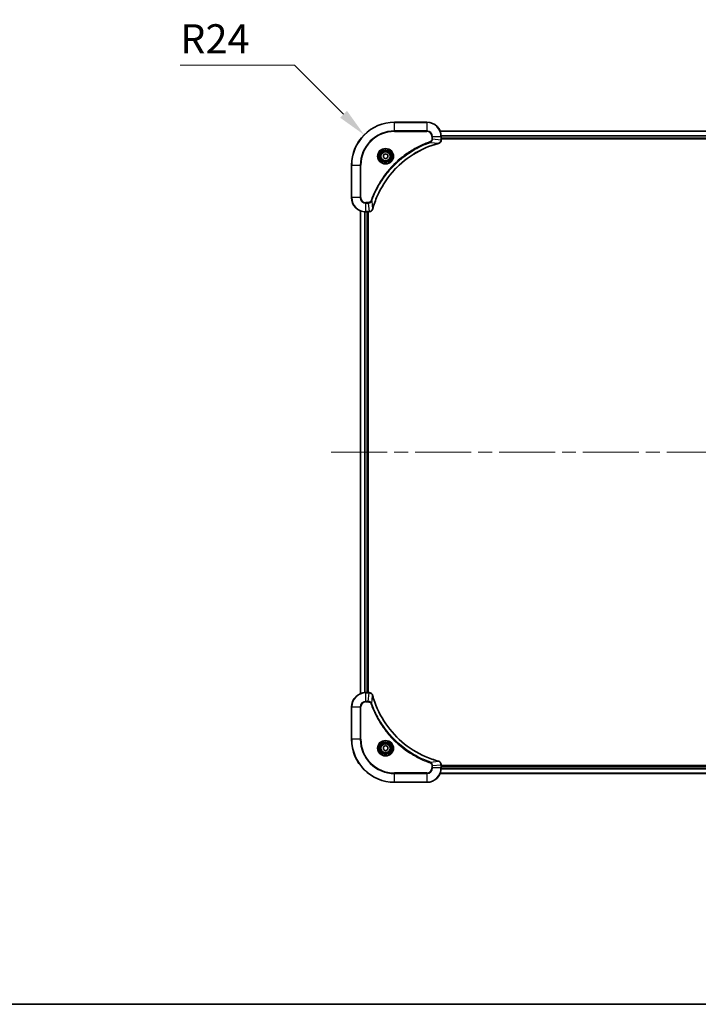
# Model space of a CAD drawing. Units: millimetres. Extents: x 0 to 11008, y 0 to 1826.
# Drawn here: x 2834 to 3212, y 0 to 549 of the extents above; entities that cross this region are included whole.
import ezdxf

# ---------------------------------------------------------------- set-up
doc = ezdxf.new("R2010")
doc.units = ezdxf.units.MM
doc.header["$LTSCALE"] = 5.5
doc.linetypes.add('CHAIN', pattern=[0.3543, 0.2362, -0.0295, 0.0591, -0.0295])
doc.layers.get('Defpoints').update_dxf_attribs({"lineweight": 25})
for name, color, linetype, lineweight in [('Border (ISO)', 7, 'Continuous', 35), ('Centerline (ISO)', 131, 'Continuous', 18), ('Dimension (ISO)', 7, 'Continuous', 18), ('Dimension (ISO) @ 1', 7, 'Continuous', 18), ('Visible (ISO)', 7, 'Continuous', 35), ('Visible Narrow (ISO)', 7, 'Continuous', 25)]:
    doc.layers.add(name, color=color, linetype=linetype, lineweight=lineweight)
doc.styles.add('Note Text (TK)', font='MS PGothic.ttf')
doc.dimstyles.new('Default - Method 1b (TK)', dxfattribs={"dimscale": 5.5, "dimtxt": 2.5, "dimasz": 2.5, "dimexe": 1, "dimexo": 1.5, "dimgap": 1, "dimtad": 1, "dimrnd": 1e-08, "dimdsep": 46, "dimtxsty": 'Note Text (TK)', "dimcen": 0.09, "dimdle": 5, "dimclrd": 100, "dimclre": 100, "dimclrt": 7, "dimadec": 1, "dimazin": 1, "dimtfac": 1, "dimtmove": 0, "dimatfit": 3, "dimfxl": 1, "dimtolj": 1, "dimlwd": -1, "dimlwe": -1, "dimarcsym": 0})

# ---------------------------------------------------------------- blocks, each defined once
blk = doc.blocks.new('図面枠 tk図枠')
at = {"layer": 'Border (ISO)'}
blk.add_line((14.5, 8), (405.5, 8), dxfattribs=at)
blk = doc.blocks.new('*D90')
at = {"layer": 'Defpoints', "color": 0}
for p in [(3025.59, 484.72), (3042.56, 467.75)]:
    blk.add_point(p, dxfattribs=at)
at = {"layer": 'Dimension (ISO)', "color": 100}
for p, q in [((2923.07, 523.62), (2986.7, 523.62)), ((2986.7, 523.62), (3014.1, 496.22))]:
    blk.add_line(p, q, dxfattribs=at)
blk.add_solid([(3016.02, 498.13), (3012.19, 494.3), (3025.59, 484.72)], dxfattribs=at)
at = {"layer": 'Dimension (ISO)', "color": 7, "insert": (2923.07, 538.24), "char_height": 16.25, "attachment_point": 4, "style": 'Note Text (TK)'}
blk.add_mtext('\\A1;R24', dxfattribs=at)

msp = doc.modelspace()

# ---------------------------------------------------------------- linework, layer by layer
at = {"layer": 'Centerline (ISO)', "linetype": 'CHAIN', "ltscale": 23.990969}
msp.add_line((3007.3124, 307.754), (3467.8124, 307.754), dxfattribs=at)
at = {"layer": 'Visible (ISO)'}
for p, q in [((3060.5624, 491.754), (3042.5624, 491.754)), ((3067.9786, 486.754), (3407.1462, 486.754)), ((3068.5624, 481.923), (3068.5624, 483.754)), ((3068.5624, 482.754), (3406.5624, 482.754)), ((3068.5624, 482.454), (3406.5624, 482.454)), ((3068.5624, 481.923), (3068.5624, 481.9076)), ((3036.3124, 473.4757), (3037.5624, 474.1974)), ((3036.3124, 472.0323), (3036.3124, 473.4757)), ((3037.5624, 474.1974), (3038.8124, 473.4757)), ((3038.8124, 473.4757), (3038.8124, 472.0323)), ((3018.5624, 467.754), (3018.5624, 449.754)), ((3037.5624, 471.3106), (3036.3124, 472.0323)), ((3038.8124, 472.0323), (3037.5624, 471.3106)), ((3023.5624, 173.1702), (3023.5624, 442.3378)), ((3026.5624, 441.754), (3028.3934, 441.754)), ((3027.5624, 173.754), (3027.5624, 441.754)), ((3027.8624, 173.754), (3027.8624, 441.754)), ((3028.4088, 441.754), (3028.3934, 441.754)), ((3028.3934, 173.754), (3026.5624, 173.754)), ((3028.3934, 173.754), (3028.4088, 173.754)), ((3018.5624, 165.754), (3018.5624, 147.754)), ((3036.3124, 143.4757), (3037.5624, 144.1974)), ((3036.3124, 142.0323), (3036.3124, 143.4757)), ((3037.5624, 144.1974), (3038.8124, 143.4757)), ((3038.8124, 143.4757), (3038.8124, 142.0323)), ((3037.5624, 141.3106), (3036.3124, 142.0323)), ((3038.8124, 142.0323), (3037.5624, 141.3106)), ((3068.5624, 133.6004), (3068.5624, 133.585)), ((3068.5624, 131.754), (3068.5624, 133.585)), ((3406.5624, 133.054), (3068.5624, 133.054)), ((3406.5624, 132.754), (3068.5624, 132.754)), ((3407.1462, 128.754), (3067.9786, 128.754)), ((3042.5624, 123.754), (3060.5624, 123.754))]:
    msp.add_line(p, q, dxfattribs=at)
for centre, radius in [((3037.5624, 472.754), 3.25), ((3037.5624, 472.754), 2.75), ((3037.5624, 142.754), 3.25), ((3037.5624, 142.754), 2.75)]:
    msp.add_circle(centre, radius, dxfattribs=at)
for centre, radius, start, end in [((3042.5624, 467.754), 24, 90, 180), ((3060.5624, 483.754), 8, 0, 90), ((3026.5624, 449.754), 8, 180, 270), ((3026.5624, 165.754), 8, 90, 180), ((3042.5624, 147.754), 24, 180, 270), ((3060.5624, 131.754), 8, 270, 0)]:
    msp.add_arc(centre, radius, start, end, dxfattribs=at)
for points, knots in [([(3030.3599, 443.3078), (3031.0333, 445.802), (3031.893, 448.2461), (3032.9293, 450.6127), (3035.002, 455.3459), (3037.7856, 459.768), (3041.1571, 463.6837), (3044.5287, 467.5993), (3048.4884, 471.0087), (3052.8612, 473.7613), (3057.2341, 476.5139), (3062.0201, 478.6097), (3067.0087, 479.9565)], [0, 0, 0, 0, 0.78253283, 0.78253283, 0.78253283, 2.34759848, 2.34759848, 2.34759848, 3.91266414, 3.91266414, 3.91266414, 5.47772979, 5.47772979, 5.47772979, 5.47772979]), ([(3067.0809, 479.976), (3067.3198, 480.0401), (3067.5476, 480.1494), (3067.748, 480.2969), (3067.9485, 480.4445), (3068.1216, 480.6304), (3068.2547, 480.8416), (3068.4542, 481.1584), (3068.5624, 481.5328), (3068.5624, 481.9076)], [-0.196787795, -0.196787795, -0.196787795, -0.196787795, -0.140562711, -0.140562711, -0.140562711, -0.084337626, -0.084337626, -0.084337626, 0, 0, 0, 0]), ([(3028.4088, 441.754), (3028.9086, 441.754), (3029.4062, 441.9503), (3029.7709, 442.2895), (3030.0444, 442.5438), (3030.2442, 442.8772), (3030.3404, 443.2355)], [-0.196787795, -0.196787795, -0.196787795, -0.196787795, -0.084337626, -0.084337626, -0.084337626, 0, 0, 0, 0]), ([(3030.3404, 172.2725), (3030.2763, 172.5114), (3030.1671, 172.7391), (3030.0195, 172.9396), (3029.8719, 173.1401), (3029.686, 173.3132), (3029.4748, 173.4462), (3029.158, 173.6458), (3028.7836, 173.754), (3028.4088, 173.754)], [-0.196787795, -0.196787795, -0.196787795, -0.196787795, -0.140562711, -0.140562711, -0.140562711, -0.084337626, -0.084337626, -0.084337626, 0, 0, 0, 0]), ([(3067.0087, 135.5514), (3064.5144, 136.2249), (3062.0703, 137.0845), (3059.7037, 138.1209), (3054.9705, 140.1936), (3050.5484, 142.9771), (3046.6328, 146.3487), (3042.7171, 149.7203), (3039.3077, 153.6799), (3036.5551, 158.0528), (3033.8026, 162.4256), (3031.7067, 167.2116), (3030.3599, 172.2002)], [0, 0, 0, 0, 0.78253283, 0.78253283, 0.78253283, 2.34759848, 2.34759848, 2.34759848, 3.91266414, 3.91266414, 3.91266414, 5.47772979, 5.47772979, 5.47772979, 5.47772979]), ([(3068.5624, 133.6004), (3068.5624, 134.1001), (3068.3661, 134.5978), (3068.0269, 134.9624), (3067.7726, 135.2359), (3067.4393, 135.4358), (3067.0809, 135.532)], [-0.196787795, -0.196787795, -0.196787795, -0.196787795, -0.084337626, -0.084337626, -0.084337626, 0, 0, 0, 0])]:
    msp.add_open_spline(points, degree=3, knots=knots, dxfattribs=at)
for points in [[(3067.0087, 479.9565), (3067.0329, 479.9631), (3067.057, 479.9696), (3067.0809, 479.976)], [(3030.3404, 443.2355), (3030.3469, 443.2594), (3030.3534, 443.2836), (3030.3599, 443.3078)], [(3030.3599, 172.2002), (3030.3534, 172.2244), (3030.3469, 172.2486), (3030.3404, 172.2725)], [(3067.0809, 135.532), (3067.057, 135.5384), (3067.0329, 135.5449), (3067.0087, 135.5514)]]:
    msp.add_open_spline(points, degree=3, dxfattribs=at)
at = {"layer": 'Visible Narrow (ISO)'}
for p, q in [((3042.5624, 491.6075), (3042.5624, 491.754)), ((3042.5624, 491.6075), (3060.5624, 491.6075)), ((3042.5624, 486.9004), (3042.5624, 491.6075)), ((3060.5624, 491.6075), (3060.5624, 491.754)), ((3060.5624, 491.6075), (3060.5624, 486.9004)), ((3060.5624, 486.9004), (3042.5624, 486.9004)), ((3042.5624, 486.9004), (3042.5624, 486.5469)), ((3042.5624, 486.5469), (3060.5624, 486.5469)), ((3060.5624, 486.9004), (3060.5624, 486.5469)), ((3063.3553, 483.754), (3063.3553, 482.4169)), ((3063.7089, 483.754), (3063.3553, 483.754)), ((3063.7089, 483.754), (3068.416, 483.754)), ((3063.7089, 482.4169), (3063.7089, 483.754)), ((3068.0064, 486.6845), (3407.1185, 486.6845)), ((3068.416, 483.754), (3068.416, 481.923)), ((3068.416, 483.754), (3068.5624, 483.754)), ((3068.5406, 484.3439), (3406.5842, 484.3439)), ((3068.5544, 484.1135), (3406.5705, 484.1135)), ((3068.5624, 483.054), (3406.5624, 483.054)), ((3062.5331, 480.5162), (3062.3797, 480.9488)), ((3062.5331, 480.5162), (3067.0008, 479.9855)), ((3063.7089, 482.4169), (3063.3553, 482.4169)), ((3063.7089, 482.4169), (3068.416, 481.923)), ((3068.5624, 481.923), (3068.416, 481.923)), ((3018.7089, 467.754), (3018.5624, 467.754)), ((3018.7089, 449.754), (3018.7089, 467.754)), ((3018.7089, 467.754), (3023.416, 467.754)), ((3023.7695, 467.754), (3023.416, 467.754)), ((3023.416, 467.754), (3023.416, 449.754)), ((3023.7695, 449.754), (3023.7695, 467.754)), ((3018.7089, 449.754), (3018.5624, 449.754)), ((3023.416, 449.754), (3018.7089, 449.754)), ((3023.416, 449.754), (3023.7695, 449.754)), ((3027.8995, 446.9611), (3026.5624, 446.9611)), ((3026.5624, 446.6075), (3026.5624, 446.9611)), ((3026.5624, 446.6075), (3027.8995, 446.6075)), ((3026.5624, 441.9004), (3026.5624, 446.6075)), ((3027.8995, 446.6075), (3027.8995, 446.9611)), ((3027.8995, 446.6075), (3028.3934, 441.9004)), ((3029.8002, 447.7833), (3029.3676, 447.9367)), ((3029.8002, 447.7833), (3030.3309, 443.3156)), ((3023.632, 173.1979), (3023.632, 442.31)), ((3025.9725, 173.7322), (3025.9725, 441.7758)), ((3026.2029, 173.7459), (3026.2029, 441.7621)), ((3028.3934, 441.9004), (3026.5624, 441.9004)), ((3026.5624, 441.754), (3026.5624, 441.9004)), ((3027.2624, 173.754), (3027.2624, 441.754)), ((3028.3934, 441.9004), (3028.3934, 441.754)), ((3026.5624, 173.6075), (3026.5624, 173.754)), ((3026.5624, 168.9004), (3026.5624, 173.6075)), ((3026.5624, 173.6075), (3028.3934, 173.6075)), ((3027.8995, 168.9004), (3028.3934, 173.6075)), ((3028.3934, 173.754), (3028.3934, 173.6075)), ((3029.8002, 167.7247), (3030.3309, 172.1923)), ((3018.7089, 165.754), (3018.5624, 165.754)), ((3018.7089, 165.754), (3023.416, 165.754)), ((3018.7089, 147.754), (3018.7089, 165.754)), ((3023.416, 165.754), (3023.416, 147.754)), ((3023.416, 165.754), (3023.7695, 165.754)), ((3023.7695, 147.754), (3023.7695, 165.754)), ((3027.8995, 168.9004), (3026.5624, 168.9004)), ((3026.5624, 168.9004), (3026.5624, 168.5469)), ((3026.5624, 168.5469), (3027.8995, 168.5469)), ((3027.8995, 168.9004), (3027.8995, 168.5469)), ((3029.8002, 167.7247), (3029.3676, 167.5713)), ((3018.7089, 147.754), (3018.5624, 147.754)), ((3023.416, 147.754), (3018.7089, 147.754)), ((3023.416, 147.754), (3023.7695, 147.754)), ((3062.5331, 134.9918), (3062.3797, 134.5592)), ((3062.5331, 134.9918), (3067.0008, 135.5225)), ((3063.3553, 133.0911), (3063.3553, 131.754)), ((3063.7089, 133.0911), (3063.3553, 133.0911)), ((3063.7089, 131.754), (3063.3553, 131.754)), ((3063.7089, 133.0911), (3068.416, 133.585)), ((3063.7089, 131.754), (3063.7089, 133.0911)), ((3068.416, 131.754), (3063.7089, 131.754)), ((3068.416, 133.585), (3068.5624, 133.585)), ((3068.416, 133.585), (3068.416, 131.754)), ((3068.5624, 131.754), (3068.416, 131.754)), ((3406.5624, 132.454), (3068.5624, 132.454)), ((3060.5624, 128.9611), (3042.5624, 128.9611)), ((3042.5624, 128.9611), (3042.5624, 128.6075)), ((3042.5624, 128.6075), (3060.5624, 128.6075)), ((3042.5624, 123.9004), (3042.5624, 128.6075)), ((3060.5624, 128.6075), (3060.5624, 128.9611)), ((3060.5624, 128.6075), (3060.5624, 123.9004)), ((3407.1185, 128.8235), (3068.0064, 128.8235)), ((3406.5842, 131.164), (3068.5406, 131.164)), ((3406.5705, 131.3945), (3068.5544, 131.3945)), ((3042.5624, 123.9004), (3042.5624, 123.754)), ((3060.5624, 123.9004), (3042.5624, 123.9004)), ((3060.5624, 123.9004), (3060.5624, 123.754))]:
    msp.add_line(p, q, dxfattribs=at)
for centre, radius in [((3037.5624, 472.754), 4.4571), ((3037.5624, 472.754), 4.1036), ((3037.5624, 472.754), 3.3964), ((3037.5624, 472.754), 2.45), ((3037.5624, 142.754), 4.4571), ((3037.5624, 142.754), 4.1036), ((3037.5624, 142.754), 3.3964), ((3037.5624, 142.754), 2.45)]:
    msp.add_circle(centre, radius, dxfattribs=at)
for centre, radius, start, end in [((3042.5624, 467.754), 23.8536, 90, 180), ((3060.5624, 483.754), 7.8536, 0, 90), ((3042.5624, 467.754), 19.1464, 90, 180), ((3042.5624, 467.754), 18.7929, 90, 180), ((3060.5624, 483.754), 3.1464, 0, 90), ((3060.5624, 483.754), 2.7929, 0, 90), ((3026.5624, 449.754), 7.8536, 180, 270), ((3026.5624, 449.754), 3.1464, 180, 270), ((3026.5624, 449.754), 2.7929, 180, 270), ((3026.5624, 165.754), 7.8536, 90, 180), ((3026.5624, 165.754), 3.1464, 90, 180), ((3026.5624, 165.754), 2.7929, 90, 180), ((3042.5624, 147.754), 23.8536, 180, 270), ((3042.5624, 147.754), 19.1464, 180, 270), ((3042.5624, 147.754), 18.7929, 180, 270), ((3060.5624, 131.754), 2.7929, 270, 0), ((3060.5624, 131.754), 7.8536, 270, 0), ((3060.5624, 131.754), 3.1464, 270, 0)]:
    msp.add_arc(centre, radius, start, end, dxfattribs=at)
for centre, major_axis, ratio, start_param, end_param in [((3066.8783, 480.4393), (0.1303, -0.4827), 0.00038233, 5.93480905, 6.28318139), ((3066.9513, 480.4589), (0.1296, -0.4829), 0.14287502, 0, 0.40009206), ((3068.1618, 481.6769), (-0.0487, -2.3812), 0.1051554, 1.66859369, 1.67647558), ((3068.0624, 481.9076), (0.5, 0), 0.00935385, 5.4972736, 6.28318531), ((3028.6396, 442.1547), (2.3816, 0.0487), 0.10517158, 4.60669413, 4.61457479), ((3028.4088, 442.254), (0, -0.5), 0.00935385, 0, 0.7859117), ((3029.8575, 443.3651), (0.4829, -0.1296), 0.14287502, 5.88309352, 6.28318531), ((3029.8772, 443.4381), (0.4827, -0.1303), 0.00038233, 0, 0.34837257), ((3028.6395, 173.3534), (2.3812, -0.0487), 0.1051554, 1.66859369, 1.67647558), ((3028.4088, 173.254), (0, 0.5), 0.00935385, 5.49727361, 6.28318531), ((3029.8575, 172.1429), (0.4829, 0.1296), 0.14287502, 0, 0.40009206), ((3029.8772, 172.0699), (0.4827, 0.1303), 0.00038233, 5.93481374, 6.28318637), ((3066.8783, 135.0687), (0.1303, 0.4827), 0.00038233, 0, 0.34837257), ((3066.9513, 135.0491), (0.1296, 0.4829), 0.14287502, 5.88309352, 6.28318531), ((3068.0624, 133.6004), (0.5, 0), 0.00935385, 0, 0.7859117), ((3068.1618, 133.8312), (-0.0487, 2.3816), 0.10517158, 4.60669413, 4.61457479)]:
    msp.add_ellipse(centre, major_axis=major_axis, ratio=ratio, start_param=start_param, end_param=end_param, dxfattribs=at)
for points, knots in [([(3062.3797, 480.9488), (3061.2967, 480.5648), (3059.1547, 479.7289), (3054.9855, 477.7879), (3050.0218, 474.8718), (3042.7331, 469.2372), (3036.6097, 462.2814), (3032.5289, 455.3306), (3030.5874, 451.1619), (3029.7516, 449.0198), (3029.3676, 447.9367)], [0, 0, 0, 0, 0.34472946, 0.68945893, 1.37891786, 2.06837678, 3.44729464, 4.13675357, 4.48148303, 4.82621249, 4.82621249, 4.82621249, 4.82621249]), ([(3029.8002, 447.7833), (3029.8089, 447.8077), (3029.8176, 447.8321), (3029.8263, 447.8564), (3029.8776, 447.9999), (3029.9535, 448.2085), (3030.0029, 448.3419), (3030.0339, 448.4259), (3030.0588, 448.4928), (3030.0864, 448.5667), (3030.0992, 448.6008), (3030.1126, 448.6366), (3030.1281, 448.6778), (3030.3512, 449.2717), (3030.5939, 449.8858), (3030.8293, 450.4527), (3030.9001, 450.6233), (3030.9718, 450.7934), (3031.0465, 450.9683), (3031.4935, 452.014), (3031.975, 453.0477), (3032.4885, 454.0649), (3032.9169, 454.9135), (3033.3706, 455.7565), (3033.8445, 456.5815), (3034.5068, 457.7347), (3035.2067, 458.8529), (3035.9507, 459.9528), (3036.9287, 461.3986), (3037.9786, 462.8046), (3039.0938, 464.1492), (3040.8895, 466.3142), (3042.8504, 468.3278), (3044.9589, 470.1876), (3045.3569, 470.5386), (3045.7599, 470.8836), (3046.1681, 471.2222), (3047.5129, 472.3377), (3048.9161, 473.3865), (3050.3636, 474.3659), (3051.4636, 475.1102), (3052.5818, 475.8103), (3053.735, 476.4725), (3054.56, 476.9462), (3055.4029, 477.3996), (3056.2515, 477.8277), (3057.2688, 478.341), (3058.3027, 478.8222), (3059.3481, 479.2699), (3059.4335, 479.3065), (3059.519, 479.3429), (3059.6046, 479.379), (3059.6886, 479.4145), (3059.7728, 479.4498), (3059.857, 479.4849), (3059.9396, 479.5193), (3060.0222, 479.5535), (3060.105, 479.5876), (3060.1861, 479.6209), (3060.2673, 479.6541), (3060.3485, 479.6871), (3060.4279, 479.7193), (3060.5075, 479.7514), (3060.5871, 479.7833), (3060.6648, 479.8144), (3060.7425, 479.8453), (3060.8203, 479.8761), (3060.8933, 479.9049), (3060.9663, 479.9336), (3061.0394, 479.9621), (3061.1129, 479.9908), (3061.1864, 480.0193), (3061.2601, 480.0476), (3061.3309, 480.0749), (3061.4017, 480.102), (3061.4727, 480.129), (3061.5343, 480.1524), (3061.5959, 480.1756), (3061.6576, 480.1988), (3061.7217, 480.2228), (3061.7858, 480.2467), (3061.85, 480.2705), (3061.9091, 480.2923), (3061.9682, 480.314), (3062.0274, 480.3357), (3062.14, 480.3767), (3062.2194, 480.4056), (3062.3502, 480.4519), (3062.3956, 480.4679), (3062.4446, 480.4851), (3062.4839, 480.4989), (3062.5003, 480.5047), (3062.5167, 480.5103), (3062.5331, 480.5162)], [-4.82621249, -4.82621249, -4.82621249, -4.82621249, -4.81844842, -4.81844842, -4.81844842, -4.77269349, -4.77269349, -4.77269349, -4.74390962, -4.74390962, -4.74390962, -4.73061692, -4.73061692, -4.73061692, -4.53913686, -4.53913686, -4.53913686, -4.48148303, -4.48148303, -4.48148303, -4.13675357, -4.13675357, -4.13675357, -3.84919093, -3.84919093, -3.84919093, -3.44729464, -3.44729464, -3.44729464, -2.91901319, -2.91901319, -2.91901319, -2.06837678, -2.06837678, -2.06837678, -1.90783066, -1.90783066, -1.90783066, -1.37891786, -1.37891786, -1.37891786, -0.97698999, -0.97698999, -0.97698999, -0.68945893, -0.68945893, -0.68945893, -0.34472946, -0.34472946, -0.34472946, -0.31656511, -0.31656511, -0.31656511, -0.28890509, -0.28890509, -0.28890509, -0.26177095, -0.26177095, -0.26177095, -0.23519152, -0.23519152, -0.23519152, -0.20920511, -0.20920511, -0.20920511, -0.18386262, -0.18386262, -0.18386262, -0.16011563, -0.16011563, -0.16011563, -0.13625792, -0.13625792, -0.13625792, -0.11332385, -0.11332385, -0.11332385, -0.09343365, -0.09343365, -0.09343365, -0.07279556, -0.07279556, -0.07279556, -0.05381314, -0.05381314, -0.05381314, -0.01773212, -0.01773212, -0.01773212, -0.00521417, -0.00521417, -0.00521417, 0, 0, 0, 0]), ([(3067.0008, 479.9855), (3062, 478.6337), (3052.4329, 474.4516), (3040.5388, 464.2139), (3033.5793, 453.149), (3031.0068, 445.816), (3030.3309, 443.3156)], [-5.47772979, -5.47772979, -5.47772979, -5.47772979, -3.91266414, -2.34759848, -0.78253283, 0, 0, 0, 0]), ([(3063.3553, 482.4169), (3063.3553, 482.149), (3063.2443, 481.7026), (3062.8569, 481.2006), (3062.548, 481.0085), (3062.3797, 480.9488)], [0, 0, 0, 0, 0.080358178, 0.133930297, 0.187502416, 0.187502416, 0.187502416, 0.187502416]), ([(3062.5331, 480.5162), (3062.6909, 480.5888), (3062.8323, 480.6836), (3062.9554, 480.788), (3063.0074, 480.8321), (3063.0564, 480.8783), (3063.1033, 480.9269), (3063.1904, 481.017), (3063.2685, 481.1136), (3063.3368, 481.215), (3063.3924, 481.2976), (3063.4416, 481.3836), (3063.4849, 481.4721), (3063.5536, 481.6125), (3063.6003, 481.7392), (3063.6387, 481.8847), (3063.6812, 482.0455), (3063.7077, 482.2459), (3063.7089, 482.4169)], [-0.187502416, -0.187502416, -0.187502416, -0.187502416, -0.149825893, -0.149825893, -0.149825893, -0.133930297, -0.133930297, -0.133930297, -0.104414332, -0.104414332, -0.104414332, -0.080358178, -0.080358178, -0.080358178, -0.04217927, -0.04217927, -0.04217927, 0, 0, 0, 0]), ([(3068.4158, 481.9043), (3068.4137, 481.7016), (3068.3796, 481.4915), (3068.3173, 481.3008), (3068.2746, 481.1703), (3068.2192, 481.0459), (3068.1501, 480.9243), (3068.0905, 480.8195), (3068.0217, 480.7194), (3067.9438, 480.6257), (3067.8735, 480.5413), (3067.7957, 480.4622), (3067.7117, 480.3891), (3067.6437, 480.33), (3067.5717, 480.275), (3067.4956, 480.2247), (3067.3733, 480.1439), (3067.2399, 480.0748), (3067.0976, 480.0214)], [0, 0, 0, 0, 0.050060504, 0.050060504, 0.050060504, 0.084337626, 0.084337626, 0.084337626, 0.113903258, 0.113903258, 0.113903258, 0.140562711, 0.140562711, 0.140562711, 0.162131477, 0.162131477, 0.162131477, 0.196787795, 0.196787795, 0.196787795, 0.196787795]), ([(3029.3676, 447.9367), (3029.3228, 447.8105), (3029.1922, 447.5738), (3028.7478, 447.1256), (3028.2567, 446.9611), (3027.8995, 446.9611)], [0, 0, 0, 0, 0.040179465, 0.080358929, 0.187504168, 0.187504168, 0.187504168, 0.187504168]), ([(3027.8995, 446.6075), (3028.1152, 446.6082), (3028.3857, 446.6577), (3028.5834, 446.7243), (3028.648, 446.7461), (3028.7085, 446.7697), (3028.7669, 446.7956), (3028.89, 446.8501), (3029.0045, 446.9128), (3029.1292, 446.9996), (3029.2248, 447.0662), (3029.3162, 447.1408), (3029.4014, 447.2243), (3029.4381, 447.2603), (3029.4737, 447.2981), (3029.508, 447.3374), (3029.6217, 447.4677), (3029.7228, 447.6151), (3029.8002, 447.7833)], [-0.187504168, -0.187504168, -0.187504168, -0.187504168, -0.134326228, -0.134326228, -0.134326228, -0.116955095, -0.116955095, -0.116955095, -0.080358929, -0.080358929, -0.080358929, -0.0522949, -0.0522949, -0.0522949, -0.040179465, -0.040179465, -0.040179465, 0, 0, 0, 0]), ([(3030.295, 443.2189), (3030.2174, 443.0125), (3030.1067, 442.8239), (3029.9746, 442.6607), (3029.8852, 442.5502), (3029.7852, 442.4506), (3029.6766, 442.3618), (3029.5759, 442.2794), (3029.4714, 442.2089), (3029.3617, 442.1491), (3029.081, 441.9961), (3028.7396, 441.9042), (3028.4121, 441.9006)], [0, 0, 0, 0, 0.05028531, 0.05028531, 0.05028531, 0.084337626, 0.084337626, 0.084337626, 0.115936047, 0.115936047, 0.115936047, 0.196787795, 0.196787795, 0.196787795, 0.196787795]), ([(3028.4121, 173.6074), (3028.6149, 173.6053), (3028.8249, 173.5711), (3029.0156, 173.5088), (3029.1462, 173.4662), (3029.2706, 173.4108), (3029.3921, 173.3417), (3029.497, 173.2821), (3029.5971, 173.2133), (3029.6907, 173.1353), (3029.7751, 173.065), (3029.8543, 172.9873), (3029.9273, 172.9033), (3029.9864, 172.8353), (3030.0414, 172.7633), (3030.0917, 172.6872), (3030.1725, 172.5648), (3030.2416, 172.4314), (3030.295, 172.2891)], [0, 0, 0, 0, 0.050060504, 0.050060504, 0.050060504, 0.084337626, 0.084337626, 0.084337626, 0.113903258, 0.113903258, 0.113903258, 0.140562711, 0.140562711, 0.140562711, 0.162131477, 0.162131477, 0.162131477, 0.196787795, 0.196787795, 0.196787795, 0.196787795]), ([(3030.3309, 172.1923), (3031.6827, 167.1916), (3035.8648, 157.6245), (3046.1025, 145.7304), (3057.1674, 138.7708), (3064.5004, 136.1984), (3067.0008, 135.5225)], [-5.47772979, -5.47772979, -5.47772979, -5.47772979, -3.91266414, -2.34759848, -0.78253283, 0, 0, 0, 0]), ([(3029.8002, 167.7247), (3029.7277, 167.8824), (3029.6329, 168.0239), (3029.5284, 168.147), (3029.4843, 168.199), (3029.4381, 168.248), (3029.3895, 168.2949), (3029.2994, 168.3819), (3029.2029, 168.46), (3029.1015, 168.5283), (3029.0188, 168.584), (3028.9328, 168.6331), (3028.8444, 168.6764), (3028.704, 168.7451), (3028.5772, 168.7919), (3028.4317, 168.8303), (3028.2709, 168.8727), (3028.0706, 168.8993), (3027.8995, 168.9004)], [-0.187502416, -0.187502416, -0.187502416, -0.187502416, -0.149825893, -0.149825893, -0.149825893, -0.133930297, -0.133930297, -0.133930297, -0.104414332, -0.104414332, -0.104414332, -0.080358178, -0.080358178, -0.080358178, -0.04217927, -0.04217927, -0.04217927, 0, 0, 0, 0]), ([(3027.8995, 168.5469), (3028.1674, 168.5469), (3028.6138, 168.4359), (3029.1158, 168.0484), (3029.3079, 167.7396), (3029.3676, 167.5713)], [0, 0, 0, 0, 0.080358178, 0.133930297, 0.187502416, 0.187502416, 0.187502416, 0.187502416]), ([(3029.3676, 167.5713), (3029.7516, 166.4882), (3030.5876, 164.3462), (3032.5285, 160.1771), (3035.4446, 155.2134), (3041.0793, 147.9247), (3048.035, 141.8013), (3054.9859, 137.7204), (3059.1545, 135.779), (3061.2967, 134.9432), (3062.3797, 134.5592)], [0, 0, 0, 0, 0.34472946, 0.68945893, 1.37891786, 2.06837678, 3.44729464, 4.13675357, 4.48148303, 4.82621249, 4.82621249, 4.82621249, 4.82621249]), ([(3062.5331, 134.9918), (3062.5087, 135.0005), (3062.4844, 135.0092), (3062.46, 135.0179), (3062.3166, 135.0692), (3062.108, 135.1451), (3061.9745, 135.1944), (3061.8905, 135.2255), (3061.8236, 135.2504), (3061.7498, 135.278), (3061.7157, 135.2907), (3061.6798, 135.3042), (3061.6386, 135.3197), (3061.0447, 135.5428), (3060.4306, 135.7854), (3059.8638, 136.0208), (3059.6931, 136.0917), (3059.523, 136.1633), (3059.3481, 136.2381), (3058.3024, 136.6851), (3057.2687, 137.1666), (3056.2515, 137.6801), (3055.4029, 138.1085), (3054.56, 138.5622), (3053.7349, 139.0361), (3052.5818, 139.6984), (3051.4635, 140.3983), (3050.3636, 141.1423), (3048.9178, 142.1202), (3047.5118, 143.1701), (3046.1672, 144.2853), (3044.0022, 146.081), (3041.9886, 148.0419), (3040.1288, 150.1505), (3039.7778, 150.5485), (3039.4329, 150.9514), (3039.0943, 151.3596), (3037.9787, 152.7044), (3036.9299, 154.1077), (3035.9505, 155.5552), (3035.2062, 156.6552), (3034.5062, 157.7734), (3033.844, 158.9266), (3033.3702, 159.7515), (3032.9168, 160.5945), (3032.4887, 161.443), (3031.9754, 162.4604), (3031.4942, 163.4943), (3031.0465, 164.5397), (3031.0099, 164.6251), (3030.9736, 164.7106), (3030.9374, 164.7962), (3030.9019, 164.8802), (3030.8666, 164.9643), (3030.8315, 165.0485), (3030.7971, 165.1311), (3030.7629, 165.2138), (3030.7288, 165.2966), (3030.6955, 165.3777), (3030.6623, 165.4588), (3030.6294, 165.5401), (3030.5971, 165.6195), (3030.565, 165.699), (3030.5332, 165.7787), (3030.5021, 165.8563), (3030.4711, 165.9341), (3030.4404, 166.0119), (3030.4115, 166.0848), (3030.3828, 166.1579), (3030.3543, 166.231), (3030.3256, 166.3044), (3030.2971, 166.378), (3030.2688, 166.4516), (3030.2415, 166.5224), (3030.2144, 166.5933), (3030.1874, 166.6643), (3030.1641, 166.7259), (3030.1408, 166.7875), (3030.1176, 166.8492), (3030.0936, 166.9132), (3030.0697, 166.9774), (3030.046, 167.0416), (3030.0241, 167.1006), (3030.0024, 167.1598), (3029.9808, 167.219), (3029.9397, 167.3315), (3029.9108, 167.411), (3029.8646, 167.5418), (3029.8485, 167.5871), (3029.8313, 167.6362), (3029.8175, 167.6755), (3029.8118, 167.6919), (3029.8061, 167.7083), (3029.8002, 167.7247)], [-4.82621249, -4.82621249, -4.82621249, -4.82621249, -4.81844842, -4.81844842, -4.81844842, -4.77269349, -4.77269349, -4.77269349, -4.74390962, -4.74390962, -4.74390962, -4.73061692, -4.73061692, -4.73061692, -4.53913686, -4.53913686, -4.53913686, -4.48148303, -4.48148303, -4.48148303, -4.13675357, -4.13675357, -4.13675357, -3.84919093, -3.84919093, -3.84919093, -3.44729464, -3.44729464, -3.44729464, -2.91901319, -2.91901319, -2.91901319, -2.06837678, -2.06837678, -2.06837678, -1.90783066, -1.90783066, -1.90783066, -1.37891786, -1.37891786, -1.37891786, -0.97698999, -0.97698999, -0.97698999, -0.68945893, -0.68945893, -0.68945893, -0.34472946, -0.34472946, -0.34472946, -0.31656511, -0.31656511, -0.31656511, -0.28890509, -0.28890509, -0.28890509, -0.26177095, -0.26177095, -0.26177095, -0.23519152, -0.23519152, -0.23519152, -0.20920511, -0.20920511, -0.20920511, -0.18386262, -0.18386262, -0.18386262, -0.16011563, -0.16011563, -0.16011563, -0.13625792, -0.13625792, -0.13625792, -0.11332385, -0.11332385, -0.11332385, -0.09343365, -0.09343365, -0.09343365, -0.07279556, -0.07279556, -0.07279556, -0.05381314, -0.05381314, -0.05381314, -0.01773212, -0.01773212, -0.01773212, -0.00521417, -0.00521417, -0.00521417, 0, 0, 0, 0]), ([(3062.3797, 134.5592), (3062.5059, 134.5144), (3062.7426, 134.3838), (3063.1908, 133.9393), (3063.3553, 133.4482), (3063.3553, 133.0911)], [0, 0, 0, 0, 0.040179465, 0.080358929, 0.187504168, 0.187504168, 0.187504168, 0.187504168]), ([(3063.7089, 133.0911), (3063.7083, 133.3068), (3063.6588, 133.5773), (3063.5921, 133.775), (3063.5704, 133.8396), (3063.5467, 133.9001), (3063.5208, 133.9585), (3063.4663, 134.0815), (3063.4036, 134.1961), (3063.3168, 134.3208), (3063.2502, 134.4164), (3063.1756, 134.5078), (3063.0921, 134.5929), (3063.0561, 134.6297), (3063.0184, 134.6653), (3062.9791, 134.6995), (3062.8487, 134.8133), (3062.7013, 134.9144), (3062.5331, 134.9918)], [-0.187504168, -0.187504168, -0.187504168, -0.187504168, -0.134326228, -0.134326228, -0.134326228, -0.116955095, -0.116955095, -0.116955095, -0.080358929, -0.080358929, -0.080358929, -0.0522949, -0.0522949, -0.0522949, -0.040179465, -0.040179465, -0.040179465, 0, 0, 0, 0]), ([(3067.0975, 135.4865), (3067.304, 135.4089), (3067.4925, 135.2983), (3067.6557, 135.1662), (3067.7662, 135.0768), (3067.8658, 134.9768), (3067.9546, 134.8682), (3068.037, 134.7674), (3068.1075, 134.663), (3068.1673, 134.5533), (3068.3203, 134.2726), (3068.4122, 133.9311), (3068.4158, 133.6037)], [0, 0, 0, 0, 0.05028531, 0.05028531, 0.05028531, 0.084337626, 0.084337626, 0.084337626, 0.115936047, 0.115936047, 0.115936047, 0.196787795, 0.196787795, 0.196787795, 0.196787795])]:
    msp.add_open_spline(points, degree=3, knots=knots, dxfattribs=at)
for points in [[(3067.0976, 480.0214), (3067.0664, 480.0097), (3067.0342, 479.9977), (3067.0008, 479.9855)], [(3030.3309, 443.3156), (3030.3187, 443.2822), (3030.3067, 443.25), (3030.295, 443.2189)], [(3030.295, 172.2891), (3030.3067, 172.258), (3030.3187, 172.2258), (3030.3309, 172.1923)], [(3067.0008, 135.5225), (3067.0342, 135.5103), (3067.0664, 135.4982), (3067.0975, 135.4865)]]:
    msp.add_open_spline(points, degree=3, dxfattribs=at)

# ---------------------------------------------------------------- block references
at = {"xscale": 6.5, "yscale": 6.5, "zscale": 6.5}
msp.add_blockref('図面枠 tk図枠', (2066.25, -52), dxfattribs=at)

# ---------------------------------------------------------------- dimensions: what is measured, and where the dimension line sits
at = {"layer": 'Dimension (ISO) @ 1', "color": 100}
dim = msp.add_radius_dim(center=(3042.5624, 467.754), mpoint=(3025.5919, 484.7246), dimstyle='Default - Method 1b (TK)', override={"dimscale": 1, "dimtxt": 16.25, "dimasz": 16.25, "dimexe": 6.5, "dimexo": 9.75, "dimgap": 6.5, "dimtih": 1, "dimtoh": 1, "dimdec": 2, "dimlfac": 1, "dimcen": 0, "dimtol": 0, "dimlim": 0, "dimtp": 0, "dimtm": 0, "dimtdec": 2, "dimtix": 0, "dimtofl": 0, "dimtmove": 0, "dimatfit": 3}, dxfattribs=at)
dim.commit()
dim.dimension.update_dxf_attribs({"geometry": '*D90', "text_midpoint": (2940.9314, 523.619), "dimtype": 132})

doc.saveas('drawing.dxf')
